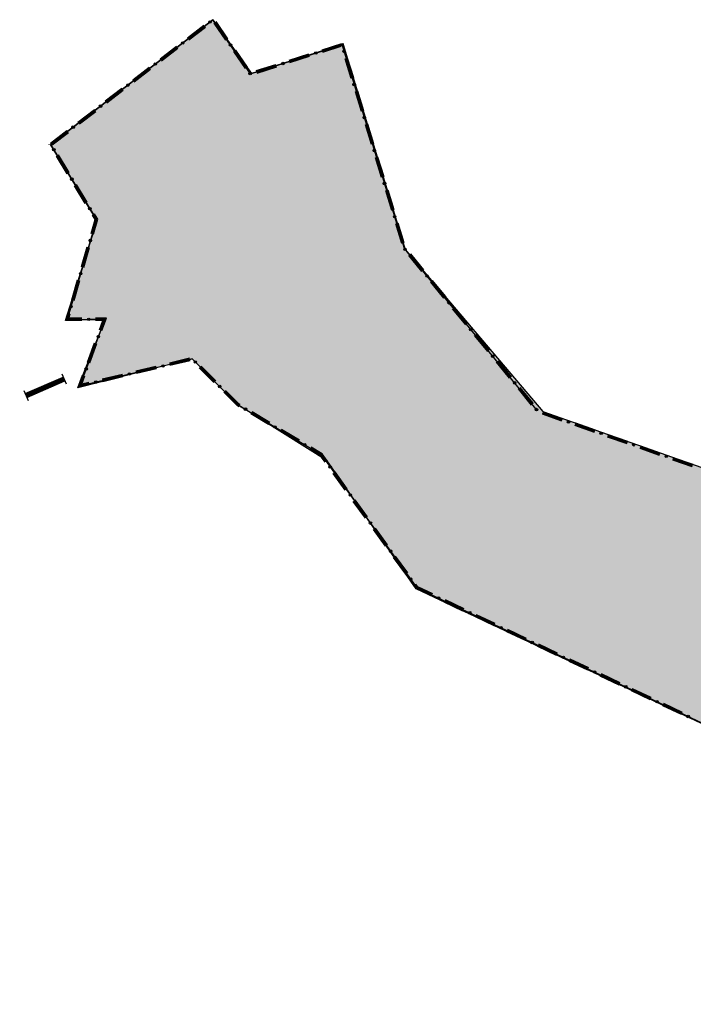
# Model space of a CAD drawing. Extents: x 8663254 to 8724539, y 4736239 to 4740814.
# Drawn here: x 8718143 to 8718209, y 4740015 to 4740111 of the extents above; entities that cross this region are included whole.
import ezdxf

# ---------------------------------------------------------------- set-up
doc = ezdxf.new("R2010")
doc.units = 0
doc.header["$MEASUREMENT"] = 0
doc.linetypes.add('CONTI', pattern=[0])
doc.layers.get('0').update_dxf_attribs({"linetype": 'CONTINUOUS'})
doc.layers.add('SIT_LDEFAULT', color=132, linetype='CONTI')

msp = doc.modelspace()

# ---------------------------------------------------------------- hatches: boundary and pattern name
h = msp.add_hatch(color=256)
h.set_gradient(color1=(212, 186, 43), one_color=1, tint=1)
h.paths.add_polyline_path([(8718148.913, 4740075.358), (8718151.619, 4740082.057), (8718147.733, 4740081.876), (8718150.808, 4740091.559), (8718146.277, 4740098.975), (8718162.042, 4740111.103), (8718165.779, 4740105.879), (8718174.695, 4740108.694), (8718180.7, 4740088.793), (8718194.086, 4740073.051), (8718243.598, 4740055.6), (8718249.717, 4740055.6), (8718254.883, 4740050.832), (8718272.906, 4740043.277), (8718276.393, 4740031.654), (8718281.779, 4740031.061), (8718283.802, 4740027.564), (8718293.105, 4740029.598), (8718290.78, 4740039.074), (8718296.132, 4740038.679), (8718303.232, 4740034.367), (8718307.884, 4740016.813), (8718330.89, 4740010.466), (8718349.656, 4740031.238), (8718365.239, 4740026.954), (8718348.621, 4739999.374), (8718356.664, 4739991.745), (8718366.942, 4739985.522), (8718368.295, 4739984.612), (8718370.201, 4739981.677), (8718372.702, 4739982.093), (8718373.535, 4739984.4), (8718382.803, 4739988.341), (8718394.09, 4739976.798), (8718404.511, 4739991.734), (8718409.931, 4739989.294), (8718414.297, 4739990.811), (8718441.809, 4740013.544), (8718452.015, 4740010.483), (8718462.702, 4740013.645), (8718466.555, 4740004.776), (8718473.598, 4739993.352), (8718480.545, 4739977.802), (8718485.242, 4739959.874), (8718486.676, 4739943.8), (8718483.89, 4739884.93), (8718484.167, 4739827.924), (8718486.455, 4739779.008), (8718489.833, 4739741.645), (8718496.314, 4739722.736), (8718501.511, 4739703.484), (8718515.308, 4739680.716), (8718532.185, 4739657.363), (8718547.953, 4739640.679), (8718559.218, 4739629.32), (8718569.434, 4739623.376), (8718578.258, 4739621.562), (8718586.026, 4739621.677), (8718589.974, 4739625.47), (8718594.995, 4739626.56), (8718607.165, 4739626.006), (8718620.566, 4739625.344), (8718630.454, 4739623.742), (8718635.924, 4739621.842), (8718632.249, 4739612.203), (8718619.682, 4739611.723), (8718609.888, 4739613.536), (8718601.933, 4739617.117), (8718595.912, 4739616.042), (8718597.848, 4739610.194), (8718600.231, 4739606.778), (8718600.994, 4739592.78), (8718598.921, 4739591.346), (8718600.406, 4739587.951), (8718595.725, 4739580.197), (8718595.384, 4739576.043), (8718594.542, 4739574.783), (8718590.635, 4739574.041), (8718586.737, 4739571.379), (8718585.939, 4739568.653), (8718582.831, 4739568.748), (8718580.306, 4739572.877), (8718577.975, 4739565.325), (8718568.933, 4739552.764), (8718563.13, 4739552.511), (8718555.293, 4739548.457), (8718548.056, 4739543.489), (8718547.973, 4739542.562), (8718560.944, 4739537.486), (8718577.939, 4739536.568), (8718592.429, 4739524.321), (8718585.453, 4739494.357), (8718570.661, 4739461.733), (8718546.133, 4739443.464), (8718539.44, 4739443.142), (8718532.759, 4739442.534), (8718522.908, 4739440.482), (8718522.929, 4739434.208), (8718513.963, 4739431.022), (8718512.501, 4739435.894), (8718490.92, 4739429.564), (8718484.882, 4739429.561), (8718478.566, 4739427.802), (8718476.671, 4739418.484), (8718472.228, 4739413.1), (8718462.555, 4739431.327), (8718455.975, 4739438.855), (8718449.116, 4739456.245), (8718441.67, 4739467.542), (8718424.594, 4739461.748), (8718399.133, 4739460.511), (8718388.925, 4739456.968), (8718386.305, 4739454.067), (8718379.893, 4739456.04), (8718376.58, 4739456.188), (8718365.792, 4739450.926), (8718361.628, 4739450.742), (8718355.444, 4739454.562), (8718347.297, 4739455.791), (8718340.429, 4739453.381), (8718333.314, 4739446.266), (8718327.318, 4739443.444), (8718302.495, 4739425.368), (8718297.229, 4739416.511), (8718287.708, 4739427.427), (8718281.94, 4739425.07), (8718275.169, 4739414.394), (8718259.76, 4739402.103), (8718250.511, 4739398.196), (8718243.267, 4739393.763), (8718240.281, 4739388.585), (8718241.573, 4739379.538), (8718253.297, 4739360.759), (8718238.231, 4739357.862), (8718234.768, 4739374.799), (8718218.757, 4739371.649), (8718216.526, 4739375.837), (8718202.901, 4739369.98), (8718210.85, 4739378.556), (8718203.453, 4739387.577), (8718207.646, 4739397.312), (8718207.893, 4739407.418), (8718211.663, 4739412.069), (8718210.617, 4739417.561), (8718211.891, 4739423.422), (8718210.704, 4739427.914), (8718196.815, 4739430.351), (8718191.625, 4739424.192), (8718178.068, 4739429.233), (8718176.601, 4739431.628), (8718175.491, 4739431.786), (8718169.507, 4739429.369), (8718164.827, 4739429.94), (8718157.703, 4739428.159), (8718152.879, 4739432.825), (8718155.214, 4739449.431), (8718150.898, 4739466.976), (8718140.465, 4739460.714), (8718103.182, 4739440.912), (8718094.997, 4739439.794), (8718089.249, 4739442.874), (8718081.915, 4739450.796), (8718081.168, 4739462.176), (8718076.755, 4739473.404), (8718079.031, 4739485.12), (8718094.578, 4739500.285), (8718110.641, 4739503.617), (8718107.51, 4739518.041), (8718109.72, 4739522.396), (8718103.872, 4739529.572), (8718097.165, 4739524.671), (8718093.041, 4739527.813), (8718101.124, 4739546.586), (8718100.404, 4739551.64), (8718103.446, 4739555.816), (8718099.899, 4739562.196), (8718096.521, 4739557.519), (8718091.622, 4739559.582), (8718085.339, 4739556.17), (8718083.269, 4739559.65), (8718074.203, 4739560.353), (8718064.494, 4739565.342), (8718056.593, 4739573.344), (8718050.89, 4739577.835), (8718045.241, 4739575.636), (8718028.471, 4739575.455), (8718028.744, 4739582.126), (8718025.28, 4739582.982), (8718020.878, 4739583.379), (8718014.376, 4739585.72), (8718005.684, 4739578.862), (8718000.851, 4739577.592), (8717994.883, 4739577.517), (8717989.94, 4739578.818), (8717981.469, 4739578.562), (8717980.594, 4739581.674), (8717977.181, 4739581.674), (8717977.624, 4739614.532), (8717987.688, 4739641.78), (8717987.909, 4739649.107), (8717992.443, 4739655.625), (8718000.473, 4739659.594), (8718016.638, 4739674.743), (8718021.608, 4739683.495), (8718027.086, 4739688.503), (8718022.679, 4739692.639), (8718017.411, 4739690.909), (8718014.288, 4739701.306), (8718008.535, 4739712.972), (8718036.631, 4739750.345), (8718038.468, 4739763.89), (8718012.905, 4739793.73), (8718030.602, 4739829.891), (8718035.599, 4739842.7), (8718033.895, 4739845.713), (8718035.916, 4739848.138), (8718038.208, 4739848.099), (8718039.1, 4739851.418), (8718043.732, 4739853.107), (8718044.518, 4739860.185), (8718058.504, 4739866.832), (8718077.367, 4739871.832), (8718089.303, 4739872.273), (8718103.815, 4739878.287), (8718112.429, 4739877.516), (8718112.724, 4739882.095), (8718132.792, 4739885.668), (8718136.593, 4739890.707), (8718145.55, 4739886.782), (8718147.598, 4739894.906), (8718151.248, 4739898.215), (8718151.339, 4739901.892), (8718174.021, 4739900.759), (8718192.344, 4739908.496), (8718217.928, 4739904.621), (8718236.549, 4739906.026), (8718254.63, 4739899.344), (8718259.179, 4739902.642), (8718258.254, 4739965.977), (8718287.472, 4739965.056), (8718292.19, 4739969.819), (8718285.783, 4739988.92), (8718287.895, 4739997.94), (8718282.842, 4740004.35), (8718271.959, 4740007.563), (8718264.016, 4740020.785), (8718257.07, 4740018.407), (8718254.616, 4740017.317), (8718244.67, 4740026.124), (8718181.771, 4740055.827), (8718173.127, 4740068.267), (8718164.468, 4740073.71), (8718160.021, 4740078.156)])

# ---------------------------------------------------------------- linework, layer by layer
at = {"flags": 128}
msp.add_lwpolyline([(8718244.67, 4740026.124), (8718181.771, 4740055.827), (8718173.127, 4740068.267), (8718164.468, 4740073.71), (8718160.021, 4740078.156), (8718148.913, 4740075.358), (8718151.619, 4740082.057), (8718147.733, 4740081.876), (8718150.808, 4740091.559), (8718146.277, 4740098.975), (8718162.042, 4740111.103), (8718165.779, 4740105.879), (8718174.695, 4740108.694), (8718180.7, 4740088.793), (8718194.086, 4740073.051), (8718243.598, 4740055.6)], dxfattribs=at)
at = {"layer": 'SIT_LDEFAULT', "color": 32}
for p, q in [((8718162.042, 4740111.103), (8718146.277, 4740098.975)), ((8718165.68, 4740105.847), (8718162.042, 4740111.103)), ((8718159.56, 4740109.345), (8718161.155, 4740110.572)), ((8718159.597, 4740109.297), (8718161.192, 4740110.524)), ((8718159.633, 4740109.249), (8718161.228, 4740110.476)), ((8718159.67, 4740109.201), (8718161.265, 4740110.429)), ((8718159.707, 4740109.154), (8718161.302, 4740110.381)), ((8718162.122, 4740110.775), (8718163.268, 4740109.121)), ((8718162.172, 4740110.81), (8718163.317, 4740109.155)), ((8718162.221, 4740110.844), (8718163.367, 4740109.189)), ((8718162.271, 4740110.878), (8718163.417, 4740109.224)), ((8718162.321, 4740110.913), (8718163.466, 4740109.258)), ((8718156.901, 4740107.3), (8718158.496, 4740108.527)), ((8718156.938, 4740107.252), (8718158.533, 4740108.479)), ((8718156.975, 4740107.204), (8718158.57, 4740108.431)), ((8718157.012, 4740107.157), (8718158.607, 4740108.384)), ((8718157.048, 4740107.109), (8718158.644, 4740108.336)), ((8718164.131, 4740108.086), (8718165.276, 4740106.432)), ((8718164.18, 4740108.121), (8718165.326, 4740106.466)), ((8718164.23, 4740108.155), (8718165.375, 4740106.5)), ((8718174.574, 4740108.677), (8718165.68, 4740105.847)), ((8718172.638, 4740108.188), (8718174.556, 4740108.798)), ((8718172.656, 4740108.13), (8718174.574, 4740108.74)), ((8718172.674, 4740108.073), (8718174.574, 4740108.677)), ((8718172.693, 4740108.015), (8718174.534, 4740108.601)), ((8718172.711, 4740107.958), (8718174.494, 4740108.525)), ((8718180.638, 4740088.869), (8718174.574, 4740108.677)), ((8718174.574, 4740108.677), (8718174.58, 4740108.659)), ((8718174.614, 4740108.753), (8718174.637, 4740108.677)), ((8718174.654, 4740108.829), (8718174.695, 4740108.694)), ((8718164.031, 4740108.017), (8718165.177, 4740106.363)), ((8718164.081, 4740108.052), (8718165.226, 4740106.397)), ((8718169.442, 4740107.171), (8718171.359, 4740107.781)), ((8718169.46, 4740107.113), (8718171.378, 4740107.723)), ((8718169.478, 4740107.056), (8718171.396, 4740107.666)), ((8718169.496, 4740106.998), (8718171.414, 4740107.608)), ((8718169.515, 4740106.941), (8718171.433, 4740107.551)), ((8718174.857, 4740107.341), (8718175.446, 4740105.417)), ((8718174.915, 4740107.358), (8718175.504, 4740105.434)), ((8718174.972, 4740107.376), (8718175.561, 4740105.452)), ((8718175.03, 4740107.394), (8718175.619, 4740105.47)), ((8718175.088, 4740107.411), (8718175.677, 4740105.487)), ((8718154.243, 4740105.255), (8718155.838, 4740106.482)), ((8718154.279, 4740105.207), (8718155.875, 4740106.434)), ((8718154.316, 4740105.159), (8718155.911, 4740106.386)), ((8718154.353, 4740105.112), (8718155.948, 4740106.339)), ((8718154.39, 4740105.064), (8718155.985, 4740106.291)), ((8718166.245, 4740106.154), (8718168.163, 4740106.764)), ((8718166.264, 4740106.096), (8718168.181, 4740106.706)), ((8718166.282, 4740106.039), (8718168.2, 4740106.649)), ((8718166.3, 4740105.981), (8718168.218, 4740106.591)), ((8718166.319, 4740105.924), (8718168.236, 4740106.534)), ((8718151.584, 4740103.21), (8718153.179, 4740104.437)), ((8718151.621, 4740103.162), (8718153.216, 4740104.389)), ((8718151.658, 4740103.114), (8718153.253, 4740104.341)), ((8718151.694, 4740103.066), (8718153.289, 4740104.294)), ((8718151.731, 4740103.019), (8718153.326, 4740104.246)), ((8718175.839, 4740104.134), (8718176.428, 4740102.209)), ((8718175.896, 4740104.151), (8718176.485, 4740102.227)), ((8718175.954, 4740104.169), (8718176.543, 4740102.245)), ((8718176.012, 4740104.187), (8718176.601, 4740102.262)), ((8718176.069, 4740104.204), (8718176.659, 4740102.28)), ((8718148.925, 4740101.165), (8718150.521, 4740102.392)), ((8718148.962, 4740101.117), (8718150.557, 4740102.344)), ((8718148.999, 4740101.069), (8718150.594, 4740102.296)), ((8718149.036, 4740101.021), (8718150.631, 4740102.248)), ((8718149.073, 4740100.974), (8718150.668, 4740102.201)), ((8718176.82, 4740100.927), (8718177.409, 4740099.002)), ((8718176.878, 4740100.944), (8718177.467, 4740099.02)), ((8718176.936, 4740100.962), (8718177.525, 4740099.037)), ((8718176.994, 4740100.98), (8718177.583, 4740099.055)), ((8718177.051, 4740100.997), (8718177.64, 4740099.073)), ((8718146.267, 4740099.12), (8718147.862, 4740100.347)), ((8718146.304, 4740099.072), (8718147.899, 4740100.299)), ((8718146.341, 4740099.024), (8718147.936, 4740100.251)), ((8718146.377, 4740098.976), (8718147.972, 4740100.204)), ((8718146.436, 4740098.946), (8718148.009, 4740100.156)), ((8718146.132, 4740098.981), (8718146.117, 4740099.005)), ((8718146.277, 4740098.975), (8718150.723, 4740091.699)), ((8718147.881, 4740096.119), (8718146.831, 4740097.836)), ((8718147.932, 4740096.15), (8718146.883, 4740097.868)), ((8718147.984, 4740096.182), (8718146.934, 4740097.899)), ((8718148.035, 4740096.213), (8718146.986, 4740097.931)), ((8718148.087, 4740096.245), (8718147.037, 4740097.962)), ((8718177.802, 4740097.719), (8718178.391, 4740095.795)), ((8718177.86, 4740097.737), (8718178.449, 4740095.813)), ((8718177.918, 4740097.755), (8718178.507, 4740095.83)), ((8718177.975, 4740097.772), (8718178.565, 4740095.848)), ((8718178.033, 4740097.79), (8718178.622, 4740095.866)), ((8718149.63, 4740093.257), (8718148.58, 4740094.974)), ((8718149.681, 4740093.288), (8718148.632, 4740095.006)), ((8718149.733, 4740093.32), (8718148.683, 4740095.037)), ((8718149.784, 4740093.351), (8718148.735, 4740095.069)), ((8718149.836, 4740093.383), (8718148.786, 4740095.1)), ((8718178.784, 4740094.512), (8718179.373, 4740092.588)), ((8718178.842, 4740094.53), (8718179.431, 4740092.605)), ((8718178.899, 4740094.547), (8718179.488, 4740092.623)), ((8718178.957, 4740094.565), (8718179.546, 4740092.641)), ((8718179.015, 4740094.583), (8718179.604, 4740092.658)), ((8718150.593, 4740091.681), (8718150.329, 4740092.112)), ((8718150.658, 4740091.69), (8718150.381, 4740092.144)), ((8718150.723, 4740091.699), (8718150.432, 4740092.175)), ((8718150.789, 4740091.707), (8718150.484, 4740092.207)), ((8718150.854, 4740091.716), (8718150.535, 4740092.238)), ((8718150.723, 4740091.699), (8718147.894, 4740081.997)), ((8718150.2, 4740090.337), (8718150.592, 4740091.681)), ((8718150.258, 4740090.32), (8718150.658, 4740091.69)), ((8718150.316, 4740090.303), (8718150.723, 4740091.699)), ((8718150.374, 4740090.286), (8718150.789, 4740091.707)), ((8718150.432, 4740090.269), (8718150.854, 4740091.716)), ((8718179.766, 4740091.305), (8718180.355, 4740089.381)), ((8718179.823, 4740091.323), (8718180.412, 4740089.398)), ((8718179.881, 4740091.34), (8718180.47, 4740089.416)), ((8718179.939, 4740091.358), (8718180.528, 4740089.434)), ((8718179.997, 4740091.376), (8718180.586, 4740089.451)), ((8718149.261, 4740087.117), (8718149.825, 4740089.049)), ((8718149.319, 4740087.1), (8718149.883, 4740089.032)), ((8718149.377, 4740087.083), (8718149.94, 4740089.015)), ((8718149.435, 4740087.066), (8718149.998, 4740088.998)), ((8718149.493, 4740087.049), (8718150.056, 4740088.981)), ((8718193.574, 4740073.103), (8718180.638, 4740088.869)), ((8718181.033, 4740088.197), (8718182.309, 4740086.642)), ((8718181.079, 4740088.236), (8718182.356, 4740086.68)), ((8718181.126, 4740088.274), (8718182.403, 4740086.718)), ((8718181.173, 4740088.312), (8718182.449, 4740086.757)), ((8718181.219, 4740088.351), (8718182.496, 4740086.795)), ((8718148.322, 4740083.897), (8718148.885, 4740085.829)), ((8718148.38, 4740083.88), (8718148.943, 4740085.812)), ((8718148.438, 4740083.863), (8718149.001, 4740085.795)), ((8718148.496, 4740083.846), (8718149.059, 4740085.778)), ((8718148.554, 4740083.829), (8718149.117, 4740085.761)), ((8718183.16, 4740085.604), (8718184.437, 4740084.049)), ((8718183.207, 4740085.643), (8718184.483, 4740084.087)), ((8718183.254, 4740085.681), (8718184.53, 4740084.125)), ((8718183.3, 4740085.719), (8718184.577, 4740084.164)), ((8718183.347, 4740085.758), (8718184.623, 4740084.202)), ((8718147.733, 4740081.876), (8718147.946, 4740082.609)), ((8718147.813, 4740081.936), (8718148.004, 4740082.592)), ((8718147.894, 4740081.997), (8718148.062, 4740082.575)), ((8718147.974, 4740082.057), (8718148.12, 4740082.558)), ((8718148.055, 4740082.117), (8718148.178, 4740082.541)), ((8718185.288, 4740083.011), (8718186.564, 4740081.456)), ((8718185.334, 4740083.05), (8718186.611, 4740081.494)), ((8718185.381, 4740083.088), (8718186.658, 4740081.532)), ((8718185.428, 4740083.126), (8718186.704, 4740081.571)), ((8718185.474, 4740083.165), (8718186.751, 4740081.609)), ((8718149.304, 4740081.876), (8718147.733, 4740081.876)), ((8718149.304, 4740081.936), (8718147.813, 4740081.936)), ((8718147.894, 4740081.997), (8718151.532, 4740081.997)), ((8718149.304, 4740081.997), (8718147.894, 4740081.997)), ((8718149.304, 4740082.057), (8718147.974, 4740082.057)), ((8718149.304, 4740082.117), (8718148.055, 4740082.117)), ((8718151.532, 4740081.997), (8718149.106, 4740075.529)), ((8718151.706, 4740082.117), (8718150.645, 4740082.117)), ((8718151.619, 4740082.057), (8718150.645, 4740082.057)), ((8718151.532, 4740081.997), (8718150.645, 4740081.997)), ((8718151.445, 4740081.936), (8718150.645, 4740081.936)), ((8718151.358, 4740081.876), (8718150.645, 4740081.876)), ((8718151.023, 4740080.985), (8718151.357, 4740081.876)), ((8718151.08, 4740080.964), (8718151.444, 4740081.936)), ((8718151.136, 4740080.943), (8718151.532, 4740081.997)), ((8718151.193, 4740080.921), (8718151.619, 4740082.057)), ((8718151.249, 4740080.9), (8718151.706, 4740082.117)), ((8718187.415, 4740080.418), (8718188.692, 4740078.863)), ((8718187.462, 4740080.457), (8718188.738, 4740078.901)), ((8718187.509, 4740080.495), (8718188.785, 4740078.939)), ((8718187.555, 4740080.533), (8718188.832, 4740078.978)), ((8718187.602, 4740080.572), (8718188.878, 4740079.016)), ((8718149.846, 4740077.844), (8718150.552, 4740079.729)), ((8718149.902, 4740077.823), (8718150.609, 4740079.707)), ((8718149.959, 4740077.802), (8718150.665, 4740079.686)), ((8718150.015, 4740077.781), (8718150.722, 4740079.665)), ((8718150.072, 4740077.759), (8718150.778, 4740079.644)), ((8718149.106, 4740075.529), (8718160.021, 4740078.156)), ((8718159.761, 4740078.218), (8718157.805, 4740077.747)), ((8718159.776, 4740078.159), (8718157.819, 4740077.688)), ((8718159.79, 4740078.101), (8718157.833, 4740077.63)), ((8718159.804, 4740078.042), (8718157.847, 4740077.571)), ((8718159.818, 4740077.983), (8718157.861, 4740077.512)), ((8718160.021, 4740078.156), (8718164.468, 4740073.71)), ((8718189.543, 4740077.825), (8718190.819, 4740076.27)), ((8718189.589, 4740077.864), (8718190.866, 4740076.308)), ((8718189.636, 4740077.902), (8718190.913, 4740076.346)), ((8718189.683, 4740077.94), (8718190.959, 4740076.385)), ((8718189.73, 4740077.979), (8718191.006, 4740076.423)), ((8718147.358, 4740076.702), (8718147.788, 4740075.719)), ((8718148.913, 4740075.358), (8718149.374, 4740076.588)), ((8718149.01, 4740075.443), (8718149.431, 4740076.567)), ((8718149.106, 4740075.529), (8718149.488, 4740076.546)), ((8718149.203, 4740075.614), (8718149.544, 4740076.524)), ((8718153.24, 4740076.648), (8718151.283, 4740076.177)), ((8718153.254, 4740076.589), (8718151.297, 4740076.118)), ((8718153.268, 4740076.531), (8718151.311, 4740076.06)), ((8718156.5, 4740077.433), (8718154.544, 4740076.962)), ((8718156.515, 4740077.374), (8718154.558, 4740076.903)), ((8718156.529, 4740077.316), (8718154.572, 4740076.845)), ((8718156.543, 4740077.257), (8718154.586, 4740076.786)), ((8718156.557, 4740077.198), (8718154.6, 4740076.727)), ((8718162.139, 4740075.868), (8718160.716, 4740077.291)), ((8718162.182, 4740075.91), (8718160.759, 4740077.333)), ((8718162.224, 4740075.953), (8718160.801, 4740077.376)), ((8718162.267, 4740075.996), (8718160.844, 4740077.419)), ((8718162.31, 4740076.038), (8718160.887, 4740077.461)), ((8718143.804, 4740074.781), (8718147.492, 4740076.395)), ((8718143.845, 4740074.689), (8718147.532, 4740076.303)), ((8718143.885, 4740074.597), (8718147.573, 4740076.21)), ((8718143.925, 4740074.505), (8718147.613, 4740076.118)), ((8718143.966, 4740074.413), (8718147.653, 4740076.026)), ((8718150.035, 4740075.628), (8718148.913, 4740075.358)), ((8718150.021, 4740075.687), (8718149.01, 4740075.443)), ((8718150.007, 4740075.746), (8718149.106, 4740075.529)), ((8718149.993, 4740075.804), (8718149.203, 4740075.614)), ((8718149.299, 4740075.699), (8718149.601, 4740076.503)), ((8718149.978, 4740075.863), (8718149.299, 4740075.699)), ((8718153.282, 4740076.472), (8718151.325, 4740076.001)), ((8718153.296, 4740076.413), (8718151.34, 4740075.942)), ((8718143.67, 4740075.089), (8718144.1, 4740074.105)), ((8718164.393, 4740073.614), (8718163.088, 4740074.919)), ((8718164.43, 4740073.662), (8718163.131, 4740074.961)), ((8718164.468, 4740073.71), (8718163.173, 4740075.004)), ((8718164.505, 4740073.758), (8718163.216, 4740075.047)), ((8718164.543, 4740073.806), (8718163.259, 4740075.09)), ((8718191.67, 4740075.232), (8718192.947, 4740073.677)), ((8718191.717, 4740075.271), (8718192.994, 4740073.715)), ((8718191.764, 4740075.309), (8718193.04, 4740073.753)), ((8718191.81, 4740075.347), (8718193.087, 4740073.792)), ((8718191.857, 4740075.386), (8718193.134, 4740073.83)), ((8718164.592, 4740073.564), (8718164.43, 4740073.662)), ((8718164.468, 4740073.71), (8718172.553, 4740068.858)), ((8718164.624, 4740073.616), (8718164.468, 4740073.71)), ((8718164.655, 4740073.668), (8718164.505, 4740073.757)), ((8718164.686, 4740073.72), (8718164.543, 4740073.806)), ((8718164.561, 4740073.513), (8718164.393, 4740073.614)), ((8718167.437, 4740071.787), (8718165.712, 4740072.822)), ((8718167.468, 4740071.839), (8718165.743, 4740072.874)), ((8718167.5, 4740071.89), (8718165.774, 4740072.926)), ((8718167.531, 4740071.942), (8718165.805, 4740072.978)), ((8718167.562, 4740071.994), (8718165.836, 4740073.029)), ((8718194.006, 4740072.823), (8718195.904, 4740072.154)), ((8718194.026, 4740072.88), (8718195.924, 4740072.211)), ((8718194.046, 4740072.937), (8718195.944, 4740072.268)), ((8718194.066, 4740072.994), (8718195.964, 4740072.325)), ((8718194.086, 4740073.051), (8718195.984, 4740072.382)), ((8718197.189, 4740071.765), (8718199.087, 4740071.096)), ((8718197.209, 4740071.822), (8718199.107, 4740071.153)), ((8718197.229, 4740071.879), (8718199.127, 4740071.21)), ((8718197.249, 4740071.936), (8718199.147, 4740071.267)), ((8718170.314, 4740070.061), (8718168.588, 4740071.097)), ((8718170.345, 4740070.113), (8718168.619, 4740071.148)), ((8718170.376, 4740070.165), (8718168.65, 4740071.2)), ((8718170.407, 4740070.217), (8718168.681, 4740071.252)), ((8718170.438, 4740070.268), (8718168.712, 4740071.304)), ((8718197.169, 4740071.708), (8718199.067, 4740071.039)), ((8718200.413, 4740070.821), (8718202.311, 4740070.152)), ((8718200.332, 4740070.593), (8718202.231, 4740069.924)), ((8718200.352, 4740070.65), (8718202.251, 4740069.981)), ((8718200.373, 4740070.707), (8718202.271, 4740070.038)), ((8718200.393, 4740070.764), (8718202.291, 4740070.095)), ((8718172.469, 4740068.768), (8718171.464, 4740069.371)), ((8718172.511, 4740068.813), (8718171.495, 4740069.423)), ((8718172.553, 4740068.859), (8718171.526, 4740069.475)), ((8718172.595, 4740068.904), (8718171.557, 4740069.526)), ((8718172.636, 4740068.949), (8718171.588, 4740069.578)), ((8718173.078, 4740068.232), (8718172.594, 4740068.904)), ((8718173.127, 4740068.267), (8718172.636, 4740068.949)), ((8718203.496, 4740069.478), (8718205.394, 4740068.809)), ((8718203.516, 4740069.535), (8718205.414, 4740068.866)), ((8718203.536, 4740069.592), (8718205.434, 4740068.923)), ((8718203.556, 4740069.649), (8718205.454, 4740068.98)), ((8718203.576, 4740069.706), (8718205.474, 4740069.037)), ((8718172.931, 4740068.126), (8718172.469, 4740068.768)), ((8718172.98, 4740068.161), (8718172.511, 4740068.813)), ((8718172.553, 4740068.858), (8718181.85, 4740055.923)), ((8718173.029, 4740068.196), (8718172.553, 4740068.858)), ((8718206.659, 4740068.363), (8718208.557, 4740067.694)), ((8718206.679, 4740068.42), (8718208.577, 4740067.751)), ((8718206.699, 4740068.477), (8718208.597, 4740067.808)), ((8718206.72, 4740068.534), (8718208.618, 4740067.865)), ((8718206.74, 4740068.591), (8718208.638, 4740067.922)), ((8718174.888, 4740065.402), (8718173.714, 4740067.036)), ((8718174.937, 4740065.438), (8718173.763, 4740067.072)), ((8718174.986, 4740065.473), (8718173.812, 4740067.107)), ((8718175.035, 4740065.508), (8718173.861, 4740067.142)), ((8718175.084, 4740065.543), (8718173.91, 4740067.177)), ((8718176.846, 4740062.679), (8718175.671, 4740064.313)), ((8718176.895, 4740062.714), (8718175.72, 4740064.348)), ((8718176.944, 4740062.749), (8718175.769, 4740064.383)), ((8718176.993, 4740062.784), (8718175.818, 4740064.419)), ((8718177.042, 4740062.82), (8718175.867, 4740064.454)), ((8718178.803, 4740059.955), (8718177.629, 4740061.589)), ((8718178.852, 4740059.991), (8718177.678, 4740061.625)), ((8718178.901, 4740060.026), (8718177.727, 4740061.66)), ((8718178.95, 4740060.061), (8718177.776, 4740061.695)), ((8718178.999, 4740060.096), (8718177.825, 4740061.73)), ((8718180.761, 4740057.232), (8718179.586, 4740058.866)), ((8718180.81, 4740057.267), (8718179.635, 4740058.901)), ((8718180.859, 4740057.302), (8718179.684, 4740058.936)), ((8718180.908, 4740057.337), (8718179.733, 4740058.972)), ((8718180.957, 4740057.373), (8718179.782, 4740059.007)), ((8718181.771, 4740055.827), (8718181.544, 4740056.142)), ((8718181.81, 4740055.875), (8718181.593, 4740056.177)), ((8718181.85, 4740055.923), (8718181.642, 4740056.213)), ((8718181.89, 4740055.97), (8718181.691, 4740056.248)), ((8718181.93, 4740056.018), (8718181.74, 4740056.283)), ((8718183.294, 4740055.104), (8718181.771, 4740055.827)), ((8718183.32, 4740055.159), (8718181.811, 4740055.875)), ((8718181.85, 4740055.923), (8718244.913, 4740026.008)), ((8718183.346, 4740055.213), (8718181.85, 4740055.923)), ((8718183.372, 4740055.268), (8718181.89, 4740055.971)), ((8718183.398, 4740055.322), (8718181.93, 4740056.018)), ((8718186.325, 4740053.667), (8718184.506, 4740054.529)), ((8718186.35, 4740053.721), (8718184.532, 4740054.584)), ((8718186.376, 4740053.776), (8718184.558, 4740054.638)), ((8718186.402, 4740053.83), (8718184.584, 4740054.693)), ((8718186.428, 4740053.885), (8718184.61, 4740054.747)), ((8718189.355, 4740052.229), (8718187.537, 4740053.092)), ((8718189.381, 4740052.284), (8718187.563, 4740053.146)), ((8718189.407, 4740052.338), (8718187.589, 4740053.201)), ((8718189.433, 4740052.393), (8718187.614, 4740053.255)), ((8718189.458, 4740052.447), (8718187.64, 4740053.31)), ((8718192.385, 4740050.792), (8718190.567, 4740051.654)), ((8718192.411, 4740050.846), (8718190.593, 4740051.709)), ((8718192.437, 4740050.901), (8718190.619, 4740051.763)), ((8718192.463, 4740050.955), (8718190.645, 4740051.818)), ((8718192.489, 4740051.01), (8718190.671, 4740051.872)), ((8718195.416, 4740049.354), (8718193.598, 4740050.217)), ((8718195.442, 4740049.409), (8718193.623, 4740050.271)), ((8718195.468, 4740049.463), (8718193.649, 4740050.326)), ((8718195.493, 4740049.518), (8718193.675, 4740050.38)), ((8718195.519, 4740049.572), (8718193.701, 4740050.435)), ((8718198.472, 4740047.971), (8718196.654, 4740048.834)), ((8718198.498, 4740048.026), (8718196.68, 4740048.888)), ((8718198.524, 4740048.08), (8718196.706, 4740048.943)), ((8718198.55, 4740048.135), (8718196.732, 4740048.997)), ((8718198.446, 4740047.917), (8718196.628, 4740048.779)), ((8718201.477, 4740046.479), (8718199.658, 4740047.342)), ((8718201.503, 4740046.534), (8718199.684, 4740047.396)), ((8718201.528, 4740046.588), (8718199.71, 4740047.451)), ((8718201.554, 4740046.643), (8718199.736, 4740047.505)), ((8718201.58, 4740046.697), (8718199.762, 4740047.56)), ((8718204.533, 4740045.096), (8718202.715, 4740045.959)), ((8718204.559, 4740045.151), (8718202.741, 4740046.013)), ((8718204.585, 4740045.205), (8718202.767, 4740046.068)), ((8718204.611, 4740045.26), (8718202.792, 4740046.122)), ((8718204.507, 4740045.042), (8718202.689, 4740045.904)), ((8718207.538, 4740043.604), (8718205.719, 4740044.467)), ((8718207.564, 4740043.659), (8718205.745, 4740044.521)), ((8718207.589, 4740043.713), (8718205.771, 4740044.576)), ((8718207.615, 4740043.768), (8718205.797, 4740044.63)), ((8718207.641, 4740043.822), (8718205.823, 4740044.685))]:
    msp.add_line(p, q, dxfattribs=at)
for centre, radius in [((8718161.76, 4740110.885), 0.121), ((8718161.76, 4740110.885), 0.0604), ((8718159.102, 4740108.84), 0.121), ((8718159.102, 4740108.84), 0.0604), ((8718163.749, 4740108.638), 0.121), ((8718163.749, 4740108.638), 0.0604), ((8718174.776, 4740108.018), 0.121), ((8718174.776, 4740108.018), 0.0604), ((8718172.035, 4740107.869), 0.121), ((8718172.035, 4740107.869), 0.0604), ((8718156.443, 4740106.795), 0.121), ((8718156.443, 4740106.795), 0.0604), ((8718168.839, 4740106.852), 0.121), ((8718168.839, 4740106.852), 0.0604), ((8718165.658, 4740105.88), 0.121), ((8718165.658, 4740105.88), 0.0604), ((8718153.784, 4740104.75), 0.121), ((8718153.784, 4740104.75), 0.0604), ((8718175.758, 4740104.81), 0.121), ((8718175.758, 4740104.81), 0.0604), ((8718151.126, 4740102.705), 0.121), ((8718151.126, 4740102.705), 0.0604), ((8718176.739, 4740101.603), 0.121), ((8718176.739, 4740101.603), 0.0604), ((8718148.467, 4740100.66), 0.121), ((8718148.467, 4740100.66), 0.0604), ((8718146.584, 4740098.472), 0.121), ((8718146.584, 4740098.472), 0.0604), ((8718177.721, 4740098.396), 0.121), ((8718177.721, 4740098.396), 0.0604), ((8718148.333, 4740095.61), 0.121), ((8718148.333, 4740095.61), 0.0604), ((8718178.703, 4740095.189), 0.121), ((8718178.703, 4740095.189), 0.0604), ((8718150.082, 4740092.748), 0.121), ((8718150.082, 4740092.748), 0.0604), ((8718179.685, 4740091.982), 0.121), ((8718179.685, 4740091.982), 0.0604), ((8718150.128, 4740089.659), 0.121), ((8718150.128, 4740089.659), 0.0604), ((8718180.7, 4740088.793), 0.121), ((8718180.7, 4740088.793), 0.0604), ((8718149.189, 4740086.439), 0.121), ((8718149.189, 4740086.439), 0.0604), ((8718182.828, 4740086.2), 0.121), ((8718182.828, 4740086.2), 0.0604), ((8718148.25, 4740083.219), 0.121), ((8718148.25, 4740083.219), 0.0604), ((8718184.956, 4740083.607), 0.121), ((8718184.956, 4740083.607), 0.0604), ((8718149.974, 4740081.997), 0.121), ((8718149.974, 4740081.997), 0.0604), ((8718150.901, 4740080.314), 0.121), ((8718150.901, 4740080.314), 0.0604), ((8718187.083, 4740081.014), 0.121), ((8718187.083, 4740081.014), 0.0604), ((8718189.211, 4740078.421), 0.121), ((8718189.211, 4740078.421), 0.0604), ((8718157.181, 4740077.473), 0.121), ((8718157.181, 4740077.473), 0.0604), ((8718160.327, 4740077.85), 0.121), ((8718160.327, 4740077.85), 0.0604), ((8718149.723, 4740077.174), 0.121), ((8718149.723, 4740077.174), 0.0604), ((8718153.92, 4740076.688), 0.121), ((8718153.92, 4740076.688), 0.0604), ((8718150.659, 4740075.903), 0.121), ((8718150.659, 4740075.903), 0.0604), ((8718162.699, 4740075.479), 0.121), ((8718191.338, 4740075.828), 0.121), ((8718191.338, 4740075.828), 0.0604), ((8718162.699, 4740075.479), 0.0604), ((8718165.199, 4740073.271), 0.121), ((8718165.199, 4740073.271), 0.0604), ((8718193.466, 4740073.235), 0.121), ((8718193.466, 4740073.235), 0.0604), ((8718196.577, 4740072.045), 0.121), ((8718196.577, 4740072.045), 0.0604), ((8718168.075, 4740071.545), 0.121), ((8718168.075, 4740071.545), 0.0604), ((8718199.74, 4740070.93), 0.121), ((8718199.74, 4740070.93), 0.0604), ((8718170.951, 4740069.82), 0.121), ((8718170.951, 4740069.82), 0.0604), ((8718202.903, 4740069.815), 0.121), ((8718202.903, 4740069.815), 0.0604), ((8718206.067, 4740068.7), 0.121), ((8718206.067, 4740068.7), 0.0604), ((8718173.42, 4740067.652), 0.121), ((8718173.42, 4740067.652), 0.0604), ((8718175.378, 4740064.928), 0.121), ((8718175.378, 4740064.928), 0.0604), ((8718177.335, 4740062.205), 0.121), ((8718177.335, 4740062.205), 0.0604), ((8718179.293, 4740059.481), 0.121), ((8718179.293, 4740059.481), 0.0604), ((8718181.25, 4740056.757), 0.121), ((8718181.25, 4740056.757), 0.0604), ((8718183.952, 4740054.926), 0.121), ((8718183.952, 4740054.926), 0.0604), ((8718186.982, 4740053.488), 0.121), ((8718186.982, 4740053.488), 0.0604), ((8718190.013, 4740052.051), 0.121), ((8718190.013, 4740052.051), 0.0604), ((8718193.043, 4740050.613), 0.121), ((8718193.043, 4740050.613), 0.0604), ((8718196.074, 4740049.176), 0.121), ((8718196.074, 4740049.176), 0.0604), ((8718199.104, 4740047.738), 0.121), ((8718199.104, 4740047.738), 0.0604), ((8718202.135, 4740046.301), 0.121), ((8718202.135, 4740046.301), 0.0604), ((8718205.165, 4740044.863), 0.121), ((8718205.165, 4740044.863), 0.0604), ((8718208.195, 4740043.426), 0.121), ((8718208.195, 4740043.426), 0.0604)]:
    msp.add_circle(centre, radius, dxfattribs=at)

doc.saveas('drawing.dxf')
